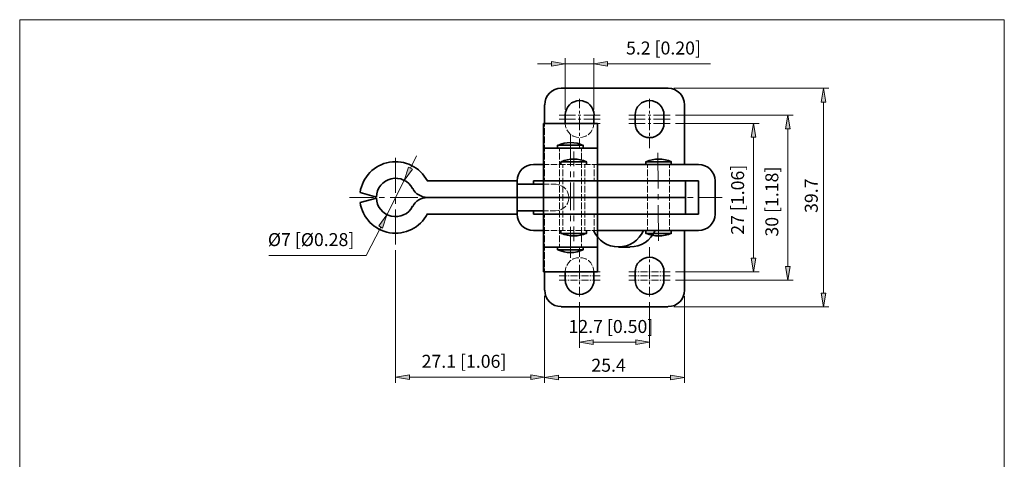
# Model space of a CAD drawing. Units: inches. Extents: x 21 to 590, y 50 to 741.
# Drawn here: x 21 to 590, y 487 to 741 of the extents above; entities that cross this region are included whole.
import ezdxf

# ---------------------------------------------------------------- set-up
doc = ezdxf.new("R2010")
doc.units = ezdxf.units.IN
doc.header["$MEASUREMENT"] = 0
doc.layers.add('图层 1', color=7, linetype='Continuous')

# ---------------------------------------------------------------- blocks, each defined once
blk = doc.blocks.new('block 2')
at = {"layer": '图层 1', "lineweight": 0}
blk.add_lwpolyline([(20.8, 50), (590.2, 50), (590.2, 741.08), (20.8, 741.08), (20.8, 50)], dxfattribs=at)
blk = doc.blocks.new('block 3')
at = {"layer": '图层 1', "lineweight": 0}
blk.add_lwpolyline([(20.8, 50), (590.2, 50), (590.2, 741.08), (20.8, 741.08), (20.8, 50)], dxfattribs=at)
blk = doc.blocks.new('block 4')
at = {"layer": '图层 1', "true_color": 0xffffff}
h = blk.add_hatch(color=7, dxfattribs=at)
h.dxf.hatch_style = 2
h.paths.add_polyline_path([(328.36, 716.84), (328.36, 714.2), (336.28, 715.52)])
h = blk.add_hatch(color=7, dxfattribs=at)
h.dxf.hatch_style = 2
h.paths.add_polyline_path([(360.76, 716.84), (360.76, 714.2), (352.84, 715.52)])
h = blk.add_hatch(color=7, dxfattribs=at)
h.dxf.hatch_style = 2
h.paths.add_polyline_path([(484.36, 693.32), (487, 693.32), (485.68, 701.36)])
h = blk.add_hatch(color=7, dxfattribs=at)
h.dxf.hatch_style = 2
h.paths.add_polyline_path([(463.6, 677.96), (466.36, 677.96), (464.92, 685.88)])
h = blk.add_hatch(color=7, dxfattribs=at)
h.dxf.hatch_style = 2
h.paths.add_polyline_path([(443.8, 673.16), (446.44, 673.16), (445.12, 681.08)])
h = blk.add_hatch(color=7, dxfattribs=at)
h.dxf.hatch_style = 2
h.paths.add_polyline_path([(443.8, 603.08), (446.44, 603.08), (445.12, 595.16)])
h = blk.add_hatch(color=7, dxfattribs=at)
h.dxf.hatch_style = 2
h.paths.add_polyline_path([(463.6, 598.28), (466.36, 598.28), (464.92, 590.36)])
h = blk.add_hatch(color=7, dxfattribs=at)
h.dxf.hatch_style = 2
h.paths.add_polyline_path([(484.36, 582.8), (487, 582.8), (485.68, 574.88)])
h = blk.add_hatch(color=7, dxfattribs=at)
h.dxf.hatch_style = 2
h.paths.add_polyline_path([(352.48, 555.8), (352.48, 553.04), (344.56, 554.36)])
h = blk.add_hatch(color=7, dxfattribs=at)
h.dxf.hatch_style = 2
h.paths.add_polyline_path([(377.08, 555.8), (377.08, 553.04), (385, 554.36)])
h = blk.add_hatch(color=7, dxfattribs=at)
h.dxf.hatch_style = 2
h.paths.add_polyline_path([(246.16, 535.52), (246.16, 532.88), (238.12, 534.2)])
h = blk.add_hatch(color=7, dxfattribs=at)
h.dxf.hatch_style = 2
h.paths.add_polyline_path([(316.36, 535.52), (316.36, 532.88), (324.28, 534.2)])
h = blk.add_hatch(color=7, dxfattribs=at)
h.dxf.hatch_style = 2
h.paths.add_polyline_path([(332.32, 535.28), (332.32, 532.64), (324.28, 533.96)])
h = blk.add_hatch(color=7, dxfattribs=at)
h.dxf.hatch_style = 2
h.paths.add_polyline_path([(397.24, 535.28), (397.24, 532.64), (405.16, 533.96)])
at = {"layer": '图层 1', "lineweight": 0}
for points in [[(20.8, 50), (590.2, 50), (590.2, 741.08), (20.8, 741.08), (20.8, 50)], [(328.36, 716.84), (328.36, 714.2), (336.28, 715.52), (328.36, 716.84)], [(328.36, 716.84), (328.36, 714.2), (336.28, 715.52), (328.36, 716.84)], [(360.76, 716.84), (360.76, 714.2), (352.84, 715.52), (360.76, 716.84)], [(360.76, 716.84), (360.76, 714.2), (352.84, 715.52), (360.76, 716.84)], [(484.36, 693.32), (487, 693.32), (485.68, 701.36), (484.36, 693.32)], [(484.36, 693.32), (487, 693.32), (485.68, 701.36), (484.36, 693.32)], [(463.6, 677.96), (466.36, 677.96), (464.92, 685.88), (463.6, 677.96)], [(463.6, 677.96), (466.36, 677.96), (464.92, 685.88), (463.6, 677.96)], [(443.8, 673.16), (446.44, 673.16), (445.12, 681.08), (443.8, 673.16)], [(443.8, 673.16), (446.44, 673.16), (445.12, 681.08), (443.8, 673.16)], [(443.8, 603.08), (446.44, 603.08), (445.12, 595.16), (443.8, 603.08)], [(443.8, 603.08), (446.44, 603.08), (445.12, 595.16), (443.8, 603.08)], [(463.6, 598.28), (466.36, 598.28), (464.92, 590.36), (463.6, 598.28)], [(463.6, 598.28), (466.36, 598.28), (464.92, 590.36), (463.6, 598.28)], [(484.36, 582.8), (487, 582.8), (485.68, 574.88), (484.36, 582.8)], [(484.36, 582.8), (487, 582.8), (485.68, 574.88), (484.36, 582.8)], [(352.48, 555.8), (352.48, 553.04), (344.56, 554.36), (352.48, 555.8)], [(352.48, 555.8), (352.48, 553.04), (344.56, 554.36), (352.48, 555.8)], [(377.08, 555.8), (377.08, 553.04), (385, 554.36), (377.08, 555.8)], [(377.08, 555.8), (377.08, 553.04), (385, 554.36), (377.08, 555.8)], [(246.16, 535.52), (246.16, 532.88), (238.12, 534.2), (246.16, 535.52)], [(246.16, 535.52), (246.16, 532.88), (238.12, 534.2), (246.16, 535.52)], [(316.36, 535.52), (316.36, 532.88), (324.28, 534.2), (316.36, 535.52)], [(316.36, 535.52), (316.36, 532.88), (324.28, 534.2), (316.36, 535.52)], [(332.32, 535.28), (332.32, 532.64), (324.28, 533.96), (332.32, 535.28)], [(332.32, 535.28), (332.32, 532.64), (324.28, 533.96), (332.32, 535.28)], [(397.24, 535.28), (397.24, 532.64), (405.16, 533.96), (397.24, 535.28)], [(397.24, 535.28), (397.24, 532.64), (405.16, 533.96), (397.24, 535.28)]]:
    blk.add_lwpolyline(points, dxfattribs=at)
at = {"layer": '图层 1', "color": 7, "lineweight": 18, "true_color": 0xffffff}
for points in [[(336.28, 689.12), (336.28, 718.76)], [(352.84, 689.12), (352.84, 718.76)], [(328.36, 715.52), (320.32, 715.52)], [(336.28, 715.52), (352.84, 715.52)], [(360.76, 715.52), (420.28, 715.52)], [(399.04, 701.36), (488.8, 701.36)], [(344.56, 695.36), (344.56, 689.84)], [(385, 695.36), (385, 689.84)], [(485.68, 582.8), (485.68, 693.32)], [(332.68, 685.88), (342.16, 685.88)], [(332.68, 683.48), (342.16, 683.48)], [(343.72, 685.88), (345.4, 685.88)], [(343.72, 683.48), (345.4, 683.48)], [(344.56, 688.28), (344.56, 686.72)], [(344.56, 685.04), (344.56, 677.12)], [(346.96, 685.88), (356.44, 685.88)], [(346.96, 683.48), (356.44, 683.48)], [(382.6, 685.88), (373.12, 685.88)], [(382.6, 683.48), (373.12, 683.48)], [(385.84, 685.88), (384.16, 685.88)], [(385.84, 683.48), (384.16, 683.48)], [(385, 688.28), (385, 686.72)], [(385, 685.04), (385, 677.12)], [(396.88, 685.88), (387.4, 685.88)], [(396.88, 683.48), (387.4, 683.48)], [(400.12, 685.88), (468.16, 685.88)], [(324.28, 679.16), (324.28, 681.08)], [(324.28, 674.36), (324.28, 678.2)], [(332.68, 681.08), (342.16, 681.08)], [(336.28, 681.08), (336.52, 679.28), (336.88, 678.2)], [(343.72, 681.08), (345.4, 681.08)], [(346.96, 681.08), (356.44, 681.08)], [(352.24, 678.2), (352.6, 679.28), (352.84, 681.08)], [(382.6, 681.08), (373.12, 681.08)], [(385.84, 681.08), (384.16, 681.08)], [(396.88, 681.08), (387.4, 681.08)], [(400.12, 681.08), (448.36, 681.08)], [(464.92, 677.96), (464.92, 598.28)], [(324.28, 669.68), (324.28, 673.52)], [(337.24, 677.36), (338.08, 675.92), (339.4, 674.6), (339.64, 674.48)], [(339.28, 656.24), (339.28, 674.36)], [(340.48, 674), (340.96, 673.64), (342.76, 673.04), (344.08, 672.92)], [(344.56, 675.56), (344.56, 673.88)], [(344.56, 672.32), (344.56, 666.8)], [(345.04, 672.92), (346.36, 673.04), (348.16, 673.64), (348.64, 674)], [(349.48, 674.48), (349.72, 674.6), (351.04, 675.92), (351.88, 677.36)], [(385, 675.56), (385, 673.88)], [(385, 672.32), (385, 666.8)], [(445.12, 673.16), (445.12, 603.08)], [(324.28, 664.88), (324.28, 668.72)], [(332.92, 664.88), (332.92, 666.8)], [(345.64, 664.88), (345.64, 666.8)], [(238.12, 640.88), (238.12, 661.16)], [(246.76, 655.16), (250.36, 662.24)], [(324.28, 660.08), (324.28, 663.92)], [(332.92, 660.08), (332.92, 663.92)], [(341.2, 664.76), (341.2, 656.36)], [(345.64, 660.08), (345.64, 663.92)], [(389.92, 664.04), (390.04, 643.4)], [(323.68, 657.2), (326.92, 657.2)], [(324.28, 655.28), (324.28, 659.12)], [(327.88, 657.2), (331.6, 657.2)], [(332.56, 657.2), (336.4, 657.2)], [(332.92, 655.28), (332.92, 659.12)], [(334.84, 657.2), (334.84, 655.28)], [(337.36, 657.2), (341.2, 657.2)], [(342.16, 657.2), (346, 657.2)], [(345.64, 655.28), (345.64, 659.12)], [(346.96, 657.2), (350.8, 657.2)], [(347.56, 657.2), (347.56, 655.28)], [(351.76, 657.2), (354.88, 657.2)], [(352.96, 655.28), (352.96, 657.2)], [(383.92, 657.2), (383.92, 655.28)], [(396.64, 657.2), (396.64, 655.28)], [(324.28, 650.48), (324.28, 654.32)], [(324.28, 647.72), (324.28, 649.52)], [(332.92, 650.48), (332.92, 654.32)], [(332.92, 645.8), (332.92, 649.52)], [(334.84, 654.32), (334.84, 650.48)], [(334.84, 649.52), (334.84, 645.8)], [(339.28, 649.88), (339.28, 653.12)], [(341.2, 653.12), (341.2, 650)], [(345.64, 650.48), (345.64, 654.32)], [(345.64, 645.8), (345.64, 649.52)], [(347.56, 654.32), (347.56, 650.48)], [(347.56, 649.52), (347.56, 645.8)], [(352.96, 650.48), (352.96, 654.32)], [(352.96, 647.72), (352.96, 649.52)], [(383.92, 654.32), (383.92, 650.48)], [(383.92, 649.52), (383.92, 645.8)], [(396.64, 654.32), (396.64, 650.48)], [(396.64, 649.52), (396.64, 645.8)], [(326.92, 645.8), (323.68, 645.8)], [(331, 645.8), (327.88, 645.8)], [(332.68, 645.44), (332.44, 645.56), (330.64, 645.8)], [(332.92, 641), (332.92, 644.84)], [(336.64, 642.92), (335.44, 644.12), (334, 644.96), (333.52, 645.2)], [(334.84, 647.72), (334.84, 645.8)], [(334.84, 644.84), (334.84, 641)], [(334.84, 644.84), (334.84, 641)], [(339.28, 630.8), (339.28, 646.76)], [(341.2, 646.76), (341.2, 630.92)], [(345.64, 641), (345.64, 644.84)], [(347.56, 644.84), (347.56, 641)], [(383.92, 644.84), (383.92, 641)], [(396.64, 644.84), (396.64, 641)], [(211.6, 638.12), (225.4, 638.12)], [(228.64, 638.12), (231.76, 638.12)], [(235, 638.12), (250.96, 638.12)], [(254.08, 638.12), (257.32, 638.12)], [(260.44, 638.12), (276.4, 638.12)], [(279.64, 638.12), (282.76, 638.12)], [(286, 638.12), (301.84, 638.12)], [(305.08, 638.12), (308.2, 638.12)], [(311.44, 638.12), (327.4, 638.12)], [(330.52, 638.12), (333.76, 638.12)], [(332.92, 636.2), (332.92, 640.04)], [(334.84, 640.04), (334.84, 636.2)], [(334.84, 640.04), (334.84, 636.2)], [(336.88, 638.12), (352.84, 638.12)], [(338.32, 638.6), (338.2, 639.8), (337.6, 641.48), (337.12, 642.2)], [(345.64, 636.2), (345.64, 640.04)], [(347.56, 640.04), (347.56, 636.2)], [(356.08, 638.12), (359.2, 638.12)], [(362.44, 638.12), (378.28, 638.12)], [(381.52, 638.12), (384.64, 638.12)], [(383.92, 640.04), (383.92, 636.2)], [(387.88, 638.12), (403.84, 638.12)], [(390.04, 640.16), (390.04, 637.04)], [(396.64, 640.04), (396.64, 636.2)], [(406.96, 638.12), (410.2, 638.12)], [(413.32, 638.12), (427.12, 638.12)], [(238.12, 634.52), (238.12, 637.64)], [(332.92, 631.4), (332.92, 635.24)], [(333.52, 631.04), (334, 631.28), (335.44, 632.12), (336.64, 633.2)], [(334.84, 635.24), (334.84, 631.4)], [(334.84, 635.24), (334.84, 631.4)], [(337.12, 634.04), (337.6, 634.76), (338.2, 636.44), (338.32, 637.64)], [(345.64, 631.4), (345.64, 635.24)], [(347.56, 635.24), (347.56, 631.4)], [(383.92, 635.24), (383.92, 631.4)], [(390.04, 633.8), (390.28, 613.16)], [(396.64, 635.24), (396.64, 631.4)], [(238.12, 610.88), (238.12, 631.28)], [(326.68, 630.44), (323.68, 630.44)], [(324.28, 628.52), (324.28, 626.6)], [(330.64, 630.44), (327.64, 630.44)], [(330.64, 630.44), (332.44, 630.68), (332.68, 630.68)], [(332.92, 626.6), (332.92, 630.44)], [(334.84, 630.44), (334.84, 626.6)], [(334.84, 630.44), (334.84, 628.52)], [(339.28, 624.44), (339.28, 627.68)], [(341.2, 627.68), (341.2, 624.56)], [(345.64, 626.6), (345.64, 630.44)], [(347.56, 630.44), (347.56, 626.6)], [(352.96, 628.52), (352.96, 626.6)], [(383.92, 630.44), (383.92, 626.6)], [(396.64, 630.44), (396.64, 626.6)], [(164.8, 604.64), (221.2, 604.64), (229.6, 621.08)], [(324.28, 625.64), (324.28, 621.92)], [(324.28, 620.96), (324.28, 617.12)], [(332.92, 621.92), (332.92, 625.64)], [(332.92, 617.12), (332.92, 620.96)], [(334.84, 625.64), (334.84, 621.92)], [(334.84, 620.96), (334.84, 619.04)], [(339.28, 603.2), (339.28, 621.2)], [(341.2, 621.32), (341.2, 612.92)], [(345.64, 621.92), (345.64, 625.64)], [(345.64, 617.12), (345.64, 620.96)], [(347.56, 625.64), (347.56, 621.92)], [(347.56, 620.96), (347.56, 619.04)], [(352.96, 625.64), (352.96, 621.92)], [(352.96, 620.96), (352.96, 619.04)], [(383.92, 625.64), (383.92, 621.92)], [(383.92, 620.96), (383.92, 619.04)], [(396.64, 625.64), (396.64, 621.92)], [(396.64, 620.96), (396.64, 619.04)], [(323.68, 619.04), (326.92, 619.04)], [(324.28, 616.16), (324.28, 612.32)], [(327.88, 619.04), (331.6, 619.04)], [(332.56, 619.04), (336.4, 619.04)], [(332.92, 612.32), (332.92, 616.16)], [(337.36, 619.04), (341.2, 619.04)], [(342.16, 619.04), (346, 619.04)], [(345.64, 612.32), (345.64, 616.16)], [(346.96, 619.04), (350.8, 619.04)], [(351.76, 619.04), (354.88, 619.04)], [(324.28, 611.36), (324.28, 607.52)], [(332.92, 609.44), (332.92, 611.36)], [(344.56, 603.92), (344.56, 609.44)], [(345.64, 609.44), (345.64, 611.36)], [(385, 603.92), (385, 609.44)], [(238.12, 607.76), (238.12, 530.96)], [(324.28, 606.56), (324.28, 602.72)], [(324.28, 601.76), (324.28, 597.92)], [(336.88, 598.04), (336.52, 596.96), (336.28, 595.16)], [(339.64, 601.76), (339.4, 601.64), (338.08, 600.32), (337.24, 598.88)], [(344.08, 603.32), (342.76, 603.2), (340.96, 602.6), (340.48, 602.24)], [(344.56, 600.68), (344.56, 602.24)], [(344.56, 591.08), (344.56, 599.12)], [(348.64, 602.24), (348.16, 602.6), (346.36, 603.2), (345.04, 603.32)], [(351.88, 598.88), (351.04, 600.32), (349.72, 601.64), (349.48, 601.76)], [(352.84, 595.16), (352.6, 596.96), (352.24, 598.04)], [(385, 600.68), (385, 602.24)], [(385, 591.08), (385, 599.12)], [(324.28, 597.08), (324.28, 595.16)], [(332.68, 595.16), (337, 595.16)], [(332.68, 592.76), (337, 592.76)], [(337.72, 595.16), (338.56, 595.16)], [(337.72, 592.76), (338.56, 592.76)], [(339.4, 595.16), (343.36, 595.16)], [(339.4, 592.76), (343.36, 592.76)], [(344.2, 595.16), (344.92, 595.16)], [(344.2, 592.76), (344.92, 592.76)], [(345.76, 595.16), (349.72, 595.16)], [(345.76, 592.76), (349.72, 592.76)], [(350.56, 595.16), (351.28, 595.16)], [(350.56, 592.76), (351.28, 592.76)], [(352.12, 595.16), (356.44, 595.16)], [(352.12, 592.76), (356.44, 592.76)], [(377.44, 595.16), (373.12, 595.16)], [(377.44, 592.76), (373.12, 592.76)], [(379, 595.16), (378.28, 595.16)], [(379, 592.76), (378.28, 592.76)], [(383.8, 595.16), (379.84, 595.16)], [(383.8, 592.76), (379.84, 592.76)], [(385.36, 595.16), (384.64, 595.16)], [(385.36, 592.76), (384.64, 592.76)], [(390.16, 595.16), (386.2, 595.16)], [(390.16, 592.76), (386.2, 592.76)], [(391.72, 595.16), (391, 595.16)], [(391.72, 592.76), (391, 592.76)], [(396.88, 595.16), (392.56, 595.16)], [(396.88, 592.76), (392.56, 592.76)], [(400.12, 595.16), (448.36, 595.16)], [(332.68, 590.36), (337, 590.36)], [(337.72, 590.36), (338.56, 590.36)], [(339.4, 590.36), (343.36, 590.36)], [(344.2, 590.36), (344.92, 590.36)], [(344.56, 587.96), (344.56, 589.52)], [(345.76, 590.36), (349.72, 590.36)], [(350.56, 590.36), (351.28, 590.36)], [(352.12, 590.36), (356.44, 590.36)], [(377.44, 590.36), (373.12, 590.36)], [(379, 590.36), (378.28, 590.36)], [(383.8, 590.36), (379.84, 590.36)], [(385.36, 590.36), (384.64, 590.36)], [(385, 587.96), (385, 589.52)], [(390.16, 590.36), (386.2, 590.36)], [(391.72, 590.36), (391, 590.36)], [(396.88, 590.36), (392.56, 590.36)], [(400.12, 590.36), (468.16, 590.36)], [(324.28, 581.24), (324.28, 530.96)], [(324.28, 581.12), (324.28, 530.84)], [(344.56, 580.88), (344.56, 586.4)], [(385, 580.88), (385, 586.4)], [(405.16, 581.12), (405.16, 530.84)], [(344.56, 577.64), (344.56, 551.24)], [(385, 577.64), (385, 551.24)], [(399.04, 574.88), (488.8, 574.88)], [(352.48, 554.36), (377.08, 554.36)], [(246.16, 534.2), (316.36, 534.2)], [(332.32, 533.96), (397.24, 533.96)]]:
    blk.add_lwpolyline(points, dxfattribs=at)
at = {"layer": '图层 1', "color": 7, "lineweight": 35, "true_color": 0xffffff}
for points in [[(333.88, 701.36), (364.72, 701.36)], [(395.68, 701.36), (364.72, 701.36)], [(324.28, 681.08), (324.28, 691.76)], [(405.16, 657.2), (405.16, 691.76)], [(336.28, 685.88), (336.28, 681.08)], [(352.84, 685.88), (352.84, 681.08)], [(376.72, 685.88), (376.72, 681.08)], [(393.28, 685.88), (393.28, 681.08)], [(354.88, 681.08), (323.68, 681.08)], [(323.68, 681.08), (323.68, 595.16)], [(354.88, 681.08), (354.88, 595.16)], [(354.88, 666.8), (323.68, 666.8)], [(346.72, 668.36), (331.84, 668.36)], [(331.84, 668.36), (331.84, 666.8)], [(346.72, 666.8), (331.84, 666.8)], [(346.72, 666.8), (346.72, 668.36)], [(317.92, 657.2), (323.68, 657.2)], [(333.76, 657.2), (333.76, 658.76)], [(333.76, 658.76), (348.64, 658.76), (348.64, 657.2)], [(354.88, 657.2), (413.32, 657.2)], [(382.84, 657.2), (382.84, 658.76), (397.6, 658.76), (397.6, 657.2)], [(405.88, 647.72), (405.88, 638.12), (253.84, 638.12)], [(308.44, 647.72), (256.48, 647.72)], [(308.44, 647.72), (308.44, 638.12), (308.44, 628.52)], [(323.68, 645.8), (308.44, 645.8)], [(317.92, 647.72), (317.92, 645.8)], [(317.92, 647.72), (352.96, 647.72)], [(405.88, 647.72), (317.92, 647.72)], [(405.88, 647.72), (320.92, 647.72)], [(405.88, 647.72), (321.04, 647.72)], [(323.68, 647.72), (413.32, 647.72)], [(405.88, 647.72), (354.88, 647.72)], [(405.88, 628.52), (405.88, 638.12), (405.88, 647.72)], [(405.88, 647.72), (405.88, 638.12), (405.88, 628.52)], [(405.88, 647.72), (405.88, 638.12), (405.88, 628.52)], [(413.32, 647.72), (413.32, 638.12)], [(422.92, 647.72), (422.92, 638.12)], [(227.08, 638.36), (217.72, 641)], [(227.08, 637.76), (217.72, 635.24)], [(253.84, 638.12), (405.88, 638.12), (405.88, 628.52), (317.92, 628.52)], [(405.88, 638.12), (320.92, 638.12)], [(405.88, 638.12), (320.92, 638.12)], [(405.88, 638.12), (320.92, 638.12)], [(413.32, 628.52), (413.32, 638.12)], [(422.92, 628.52), (422.92, 638.12)], [(308.44, 628.52), (256.48, 628.52)], [(323.68, 630.44), (308.44, 630.44)], [(317.92, 628.52), (317.92, 630.44)], [(317.92, 628.52), (352.96, 628.52)], [(405.88, 628.52), (320.92, 628.52)], [(405.88, 628.52), (320.92, 628.52)], [(324.16, 628.52), (413.32, 628.52)], [(317.92, 619.04), (323.68, 619.04)], [(333.76, 619.04), (333.76, 617.36), (348.64, 617.36), (348.64, 619.04)], [(354.88, 619.04), (413.32, 619.04)], [(382.84, 619.04), (382.84, 617.36)], [(382.84, 617.36), (397.6, 617.36), (397.6, 619.04)], [(405.16, 619.04), (405.16, 584.48)], [(354.88, 609.44), (323.68, 609.44)], [(346.72, 607.88), (346.72, 609.44), (331.84, 609.44), (331.84, 607.88)], [(367, 609.44), (373.72, 609.44)], [(346.72, 607.88), (331.84, 607.88)], [(354.88, 595.16), (323.68, 595.16)], [(324.28, 595.16), (324.28, 584.48)], [(336.28, 595.16), (336.28, 590.36)], [(352.84, 595.16), (352.84, 590.36)], [(376.72, 595.16), (376.72, 590.36)], [(393.28, 595.16), (393.28, 590.36)], [(333.88, 574.88), (364.72, 574.88)], [(395.68, 574.88), (364.72, 574.88)]]:
    blk.add_lwpolyline(points, dxfattribs=at)
for points in [[(333.94, 701.36), (328.67, 701.36), (324.4, 697.09), (324.4, 691.82)], [(405.28, 691.82), (405.28, 697.09), (401.01, 701.36), (395.74, 701.36)], [(346.72, 668.33), (342.03, 670.45), (336.65, 670.45), (331.96, 668.33)], [(348.64, 658.85), (343.95, 660.97), (338.57, 660.97), (333.88, 658.85)], [(397.72, 658.85), (393.03, 660.97), (387.65, 660.97), (382.96, 658.85)], [(317.98, 657.32), (312.71, 657.32), (308.44, 653.05), (308.44, 647.78)], [(422.92, 647.78), (422.92, 653.05), (418.65, 657.32), (413.38, 657.32)], [(248.08, 643.38), (249.72, 640.22), (252.98, 638.24), (256.54, 638.24)], [(256.54, 638.12), (252.98, 638.12), (249.72, 636.14), (248.08, 632.98)], [(308.44, 628.58), (308.44, 623.31), (312.71, 619.04), (317.98, 619.04)], [(413.38, 619.04), (418.65, 619.04), (422.92, 623.31), (422.92, 628.58)], [(333.88, 617.51), (338.57, 615.39), (343.95, 615.39), (348.64, 617.51)], [(373.78, 609.56), (380.07, 609.56), (385.74, 613.32), (388.2, 619.1)], [(382.96, 617.51), (387.65, 615.39), (393.03, 615.39), (397.72, 617.51)], [(331.96, 607.91), (336.65, 605.79), (342.03, 605.79), (346.72, 607.91)], [(324.4, 584.54), (324.4, 579.27), (328.67, 575), (333.94, 575)], [(395.74, 575), (401.01, 575), (405.28, 579.27), (405.28, 584.54)]]:
    blk.add_open_spline(points, degree=3, dxfattribs=at)
for points in [[(352.96, 685.94), (352.96, 690.55), (349.23, 694.28), (344.62, 694.28), (340.01, 694.28), (336.28, 690.55), (336.28, 685.94)], [(393.4, 685.94), (393.4, 690.55), (389.67, 694.28), (385.06, 694.28), (380.45, 694.28), (376.72, 690.55), (376.72, 685.94)], [(376.72, 681.14), (376.72, 676.53), (380.45, 672.8), (385.06, 672.8), (389.67, 672.8), (393.4, 676.53), (393.4, 681.14)], [(256.54, 647.74), (252.39, 655.72), (243.54, 660.11), (234.67, 658.58), (225.8, 657.05), (218.93, 649.97), (217.68, 641.05)], [(248.03, 643.3), (245.69, 647.79), (240.62, 650.13), (235.69, 649), (230.76, 647.86), (227.22, 643.54), (227.08, 638.48)], [(227.08, 637.88), (227.22, 632.82), (230.76, 628.5), (235.69, 627.36), (240.62, 626.23), (245.69, 628.57), (248.03, 633.06)], [(217.68, 635.31), (218.93, 626.39), (225.8, 619.31), (234.67, 617.78), (243.54, 616.25), (252.39, 620.64), (256.54, 628.63)], [(352.64, 619.1), (355.1, 613.32), (360.77, 609.56), (367.06, 609.56), (373.35, 609.56), (379.02, 613.32), (381.48, 619.1)], [(393.4, 595.22), (393.4, 599.83), (389.67, 603.56), (385.06, 603.56), (380.45, 603.56), (376.72, 599.83), (376.72, 595.22)], [(336.28, 590.42), (336.28, 585.81), (340.01, 582.08), (344.62, 582.08), (349.23, 582.08), (352.96, 585.81), (352.96, 590.42)], [(376.72, 590.42), (376.72, 585.81), (380.45, 582.08), (385.06, 582.08), (389.67, 582.08), (393.4, 585.81), (393.4, 590.42)]]:
    blk.add_open_spline(points, degree=3, knots=[0, 0, 0, 0, 1, 1, 1, 2, 2, 2, 2], dxfattribs=at)
at = {"layer": '图层 1', "color": 7, "true_color": 0xffffff, "char_height": 7.5072, "attachment_point": 7}
for s, insert in [('\\fArial|b0|i0|c0|p34;\\W1;5.2 [0.20]', (371.44, 720.92)), ('\\fArial|b0|i0|c0|p34;\\W1;12.7 [0.50]', (338.2, 559.76)), ('\\fArial|b0|i0|c0|p34;\\W1;27.1 [1.06]', (253.24, 539.6)), ('\\fArial|b0|i0|c0|p34;\\W1;25.4', (351.4, 537.32))]:
    blk.add_mtext(s, dxfattribs=dict(at, insert=insert))
at = {"layer": '图层 1', "color": 7, "true_color": 0xffffff, "char_height": 7.5072, "attachment_point": 7, "rotation": 90}
for s, insert in [('\\fArial|b0|i0|c0|p34;\\W1;27 [1.06]', (439.72, 616.64)), ('\\fArial|b0|i0|c0|p34;\\W1;30 [1.18]', (459.52, 615.56)), ('\\fArial|b0|i0|c0|p34;\\W1;39.7', (482.32, 629.24))]:
    blk.add_mtext(s, dxfattribs=dict(at, insert=insert))
blk = doc.blocks.new('block 5')
at = {"layer": '图层 1', "lineweight": 0}
blk.add_lwpolyline([(20.8, 50), (590.2, 50), (590.2, 741.08), (20.8, 741.08), (20.8, 50)], dxfattribs=at)
at = {"layer": '图层 1', "color": 7, "true_color": 0xffffff, "insert": (164.32, 610.04), "char_height": 7.5072, "attachment_point": 7}
blk.add_mtext('\\fArial|b0|i0|c0|p34;\\W1;Ø7 [Ø0.28]', dxfattribs=at)
blk = doc.blocks.new('block 6')
at = {"layer": '图层 1', "true_color": 0xffffff}
h = blk.add_hatch(color=7, dxfattribs=at)
h.dxf.hatch_style = 2
h.paths.add_polyline_path([(245.56, 655.76), (247.96, 654.56), (243.16, 648.08)])
h = blk.add_hatch(color=7, dxfattribs=at)
h.dxf.hatch_style = 2
h.paths.add_polyline_path([(228.4, 621.68), (230.68, 620.48), (233.08, 628.16)])
at = {"layer": '图层 1', "lineweight": 0}
for points in [[(20.8, 50), (590.2, 50), (590.2, 741.08), (20.8, 741.08), (20.8, 50)], [(245.56, 655.76), (247.96, 654.56), (243.16, 648.08), (245.56, 655.76)], [(245.56, 655.76), (247.96, 654.56), (243.16, 648.08), (245.56, 655.76)], [(228.4, 621.68), (230.68, 620.48), (233.08, 628.16), (228.4, 621.68)], [(228.4, 621.68), (230.68, 620.48), (233.08, 628.16), (228.4, 621.68)]]:
    blk.add_lwpolyline(points, dxfattribs=at)
at = {"layer": '图层 1', "color": 7, "lineweight": 18, "true_color": 0xffffff}
blk.add_lwpolyline([(243.16, 648.08), (233.08, 628.16)], dxfattribs=at)

msp = doc.modelspace()

# ---------------------------------------------------------------- block references
at = {"layer": '图层 1'}
for name in ['block 2', 'block 3', 'block 4', 'block 5', 'block 6']:
    msp.add_blockref(name, (0, 0), dxfattribs=at)

doc.saveas('drawing.dxf')
